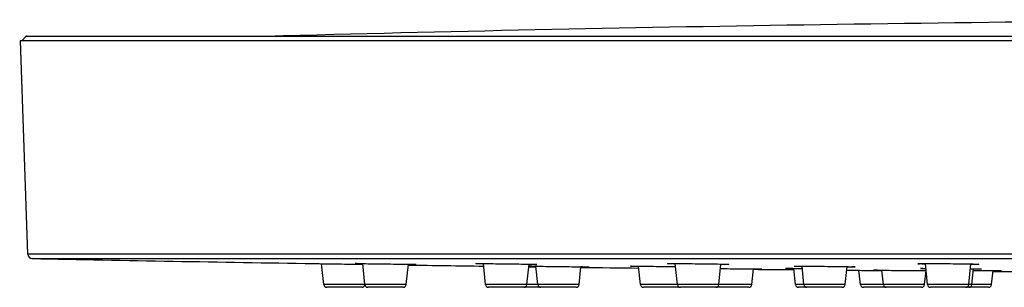
# Model space of a CAD drawing. Units: millimetres. Extents: x 18 to 1063, y 14 to 1172.
# Drawn here: x 335 to 401, y 602 to 620 of the extents above; entities that cross this region are included whole.
import ezdxf

# ---------------------------------------------------------------- set-up
doc = ezdxf.new("R2010")
doc.units = ezdxf.units.MM
doc.header["$LTSCALE"] = 50.8
doc.layers.add('MODEL', color=7, linetype='Continuous')

msp = doc.modelspace()

# ---------------------------------------------------------------- linework, layer by layer
at = {"layer": 'MODEL'}
for p, q in [((335.595, 604.388), (335.097, 618.635)), ((335.495, 618.934), (335.197, 618.635)), ((355.338, 602.36), (355.191, 603.759)), ((358.082, 602.36), (357.935, 603.764)), ((360.832, 602.36), (360.975, 603.718)), ((366.126, 602.36), (365.979, 603.767)), ((368.876, 602.36), (369.02, 603.726)), ((369.464, 603.705), (369.463, 603.714)), ((369.605, 602.36), (369.476, 603.588)), ((372.355, 602.36), (372.48, 603.55)), ((376.458, 602.36), (376.328, 603.591)), ((378.923, 602.36), (378.775, 603.767)), ((381.673, 602.36), (381.817, 603.734)), ((387.359, 602.36), (387.229, 603.591)), ((390.109, 602.36), (390.235, 603.563)), ((395.6, 602.36), (395.452, 603.766)), ((398.35, 602.36), (398.495, 603.742)), ((398.686, 603.708), (398.689, 603.737)), ((383.878, 602.36), (383.988, 603.409)), ((386.789, 602.36), (386.675, 603.442)), ((391.127, 602.36), (391.026, 603.317)), ((392.651, 602.36), (392.55, 603.32)), ((395.401, 602.36), (395.499, 603.295)), ((398.544, 602.36), (398.655, 603.42)), ((399.87, 602.36), (399.969, 603.299))]:
    msp.add_line(p, q, dxfattribs=at)
for centre, radius, start, end in [((437.237, -2595.246), 3215.322, 90.250677, 91.52763), ((335.893, 604.398), 0.298, 182, 268.88221), ((437.237, 5798.42), 5195.308, 268.882208, 269.089444), ((437.237, 5798.42), 5195.308, 269.15887, 269.214308), ((437.237, 5798.42), 5195.308, 269.28578, 269.328407), ((437.237, 5798.42), 5195.308, 269.412717, 269.442478), ((437.237, 5798.42), 5195.308, 269.481363, 269.484163), ((437.237, 5798.42), 5195.308, 269.53968, 269.539748), ((437.237, 5798.42), 5195.308, 269.588929, 269.605583), ((355.536, 602.381), 0.199, 186, 270), ((357.89, 602.381), 0.199, 270, 348.25759), ((358.28, 602.381), 0.199, 186, 270), ((360.634, 602.381), 0.199, 270, 354), ((366.324, 602.381), 0.199, 186, 270), ((368.679, 602.381), 0.199, 270, 354), ((369.803, 602.381), 0.199, 186, 270), ((372.157, 602.381), 0.199, 270, 354), ((376.655, 602.381), 0.199, 186, 270), ((379.121, 602.381), 0.199, 186, 270), ((379.01, 602.381), 0.199, 270, 286.2191), ((381.475, 602.381), 0.199, 270, 354), ((383.68, 602.381), 0.199, 270, 354), ((386.987, 602.381), 0.199, 186, 270), ((387.556, 602.381), 0.199, 186, 270), ((389.911, 602.381), 0.199, 270, 354), ((391.324, 602.381), 0.199, 186, 270), ((392.849, 602.381), 0.199, 186, 270), ((395.203, 602.381), 0.199, 270, 354), ((395.798, 602.381), 0.199, 186, 270), ((398.152, 602.381), 0.199, 270, 354), ((398.346, 602.381), 0.199, 270, 354), ((399.672, 602.381), 0.199, 270, 354)]:
    msp.add_arc(centre, radius, start, end, dxfattribs=at)
for points, weights, knots in [([(539.377, 618.635), (539.377, 618.635), (488.307, 618.635), (437.237, 618.635), (386.167, 618.635), (335.097, 618.635), (335.097, 618.635)], [1, 0.866025396499, 1, 0.866025396499, 1, 0.866025396499, 1], [3.141593, 3.141593, 3.141593, 4.18879, 4.18879, 5.235988, 5.235988, 6.283185, 6.283185, 6.283185]), ([(335.495, 618.934), (335.495, 618.934), (386.366, 618.934), (437.237, 618.934), (488.108, 618.934), (538.979, 618.934), (538.979, 618.934)], [1, 0.866025396499, 1, 0.866025396499, 1, 0.866025396499, 1], [3.141593, 3.141593, 3.141593, 4.18879, 4.18879, 5.235988, 5.235988, 6.283185, 6.283185, 6.283185]), ([(538.879, 604.388), (538.879, 604.388), (488.058, 604.388), (437.237, 604.388), (386.416, 604.388), (335.595, 604.388), (335.595, 604.388)], [1, 0.866025396499, 1, 0.866025396499, 1, 0.866025396499, 1], [0, 0, 0, 1.047198, 1.047198, 2.094395, 2.094395, 3.141593, 3.141593, 3.141593]), ([(335.887, 604.1), (335.887, 604.1), (386.562, 604.1), (437.237, 604.1), (487.912, 604.1), (538.587, 604.1), (538.587, 604.1)], [1, 0.866025396499, 1, 0.866025396499, 1, 0.866025396499, 1], [3.141593, 3.141593, 3.141593, 4.18879, 4.18879, 5.235988, 5.235988, 6.283185, 6.283185, 6.283185]), ([(358.082, 602.36), (357.958, 602.36), (356.648, 602.36), (355.338, 602.36), (355.338, 602.36)], [1, 0.723624734385, 1, 0.723624734385, 1], [-3.047026, -3.047026, -3.047026, -1.523513, -1.523513, 0, 0, 0]), ([(357.89, 602.182), (357.89, 602.182), (357.302, 602.182), (356.713, 602.182), (356.125, 602.182), (355.536, 602.182), (355.536, 602.182)], [1, 0.866025396499, 1, 0.866025396499, 1, 0.866025396499, 1], [-3.141593, -3.141593, -3.141593, -2.094395, -2.094395, -1.047197, -1.047197, 0, 0, 0]), ([(360.832, 602.36), (360.832, 602.36), (359.636, 602.36), (358.441, 602.36), (358.129, 602.36)], [1, 0.751839784444, 1, 0.751839784444, 1], [-2.879793, -2.879793, -2.879793, -1.439897, -1.439897, 0, 0, 0]), ([(360.634, 602.182), (360.634, 602.182), (359.611, 602.182), (358.587, 602.182), (358.32, 602.182)], [1, 0.751839784444, 1, 0.751839784444, 1], [-3.141593, -3.141593, -3.141593, -1.701696, -1.701696, -0.261799, -0.261799, -0.261799]), ([(368.876, 602.36), (368.876, 602.36), (367.857, 602.36), (366.838, 602.36), (366.311, 602.36)], [1, 0.793353311061, 1, 0.793353311061, 1], [-2.617994, -2.617994, -2.617994, -1.308997, -1.308997, 0, 0, 0]), ([(368.679, 602.182), (368.679, 602.182), (367.806, 602.182), (366.934, 602.182), (366.482, 602.182)], [1, 0.793353383631, 1, 0.793353383631, 1], [-3.141593, -3.141593, -3.141593, -1.832596, -1.832596, -0.523599, -0.523599, -0.523599]), ([(372.355, 602.36), (372.355, 602.36), (371.159, 602.36), (369.964, 602.36), (369.652, 602.36)], [1, 0.751839784444, 1, 0.751839784444, 1], [-2.879793, -2.879793, -2.879793, -1.439897, -1.439897, 0, 0, 0]), ([(372.157, 602.182), (372.157, 602.182), (371.134, 602.182), (370.11, 602.182), (369.843, 602.182)], [1, 0.751839784444, 1, 0.751839784444, 1], [-3.141593, -3.141593, -3.141593, -1.701696, -1.701696, -0.261799, -0.261799, -0.261799]), ([(378.923, 602.36), (378.476, 602.36), (377.742, 602.36), (377.009, 602.36), (376.642, 602.36)], [1, 0.881959379733, 1, 0.881959379733, 1], [-1.963172, -1.963172, -1.963172, -0.981586, -0.981586, 0, 0, 0]), ([(379.01, 602.182), (379.01, 602.182), (378.137, 602.182), (377.265, 602.182), (376.813, 602.182)], [1, 0.793353383631, 1, 0.793353383631, 1], [-3.141593, -3.141593, -3.141593, -1.832596, -1.832596, -0.523599, -0.523599, -0.523599]), ([(381.673, 602.36), (381.673, 602.36), (380.824, 602.36), (379.976, 602.36), (379.326, 602.36)], [1, 0.83146957836, 1, 0.83146957836, 1], [-2.356195, -2.356195, -2.356195, -1.178097, -1.178097, 0, 0, 0]), ([(381.475, 602.182), (381.475, 602.182), (380.749, 602.182), (380.022, 602.182), (379.466, 602.182)], [1, 0.831469644589, 1, 0.831469644589, 1], [-3.141593, -3.141593, -3.141593, -1.963495, -1.963495, -0.785398, -0.785398, -0.785398]), ([(383.68, 602.182), (383.68, 602.182), (382.8, 602.182), (381.919, 602.182), (381.475, 602.182)], [1, 0.791228224993, 1, 0.791228224993, 1], [-3.141593, -3.141593, -3.141593, -1.82563, -1.82563, -0.509667, -0.509667, -0.509667]), ([(383.878, 602.36), (383.878, 602.36), (383.115, 602.36), (382.352, 602.36), (381.673, 602.36)], [1, 0.850064032597, 1, 0.850064032597, 1], [-2.879793, -2.879793, -2.879793, -1.770414, -1.770414, -0.661035, -0.661035, -0.661035]), ([(390.109, 602.36), (390.109, 602.36), (389.26, 602.36), (388.411, 602.36), (387.761, 602.36)], [1, 0.83146957836, 1, 0.83146957836, 1], [-2.356195, -2.356195, -2.356195, -1.178097, -1.178097, 0, 0, 0]), ([(389.911, 602.182), (389.911, 602.182), (389.184, 602.182), (388.457, 602.182), (387.901, 602.182)], [1, 0.831469644589, 1, 0.831469644589, 1], [-3.141593, -3.141593, -3.141593, -1.963495, -1.963495, -0.785398, -0.785398, -0.785398]), ([(392.651, 602.36), (392.041, 602.36), (391.584, 602.36), (391.127, 602.36), (391.127, 602.36)], [1, 0.91312560518, 1, 0.91312560518, 1], [-1.67964, -1.67964, -1.67964, -0.83982, -0.83982, 0, 0, 0]), ([(392.849, 602.182), (392.281, 602.182), (391.803, 602.182), (391.324, 602.182), (391.324, 602.182)], [1, 0.892688005516, 1, 0.892688005516, 1], [-1.870086, -1.870086, -1.870086, -0.935043, -0.935043, 0, 0, 0]), ([(395.401, 602.36), (395.401, 602.36), (394.205, 602.36), (393.01, 602.36), (392.698, 602.36)], [1, 0.751839784444, 1, 0.751839784444, 1], [-2.879793, -2.879793, -2.879793, -1.439897, -1.439897, 0, 0, 0]), ([(395.203, 602.182), (395.203, 602.182), (394.18, 602.182), (393.156, 602.182), (392.889, 602.182)], [1, 0.751839784444, 1, 0.751839784444, 1], [-3.141593, -3.141593, -3.141593, -1.701696, -1.701696, -0.261799, -0.261799, -0.261799]), ([(398.35, 602.36), (398.35, 602.36), (397.663, 602.36), (396.975, 602.36), (396.288, 602.36)], [1, 0.866025396499, 1, 0.866025396499, 1], [-2.094395, -2.094395, -2.094395, -1.047197, -1.047197, 0, 0, 0]), ([(398.152, 602.182), (398.152, 602.182), (397.564, 602.182), (396.975, 602.182), (396.387, 602.182)], [1, 0.866025426302, 1, 0.866025426302, 1], [-3.141593, -3.141593, -3.141593, -2.094395, -2.094395, -1.047198, -1.047198, -1.047198]), ([(399.672, 602.182), (399.672, 602.182), (399.273, 602.182), (398.874, 602.182), (398.346, 602.182)], [1, 0.911286292034, 1, 0.911286292034, 1], [-3.141593, -3.141593, -3.141593, -2.292794, -2.292794, -1.443996, -1.443996, -1.443996])]:
    msp.add_rational_spline(points, weights, degree=2, knots=knots, dxfattribs=at)
for points, knots in [([(354.675, 603.767), (354.675, 603.767), (354.781, 603.766), (355.235, 603.759), (355.913, 603.748), (356.713, 603.736), (357.418, 603.725), (357.802, 603.719), (357.939, 603.717)], [-0.000003, -0.000003, -0.000003, -0.000003, 0.392696, 0.785395, 1.178094, 1.570793, 1.963492, 2.216428, 2.216428, 2.216428, 2.216428]), ([(357.936, 603.753), (357.843, 603.755), (357.604, 603.76), (357.384, 603.766), (357.419, 603.767), (357.489, 603.767)], [5.2933946, 5.2933946, 5.2933946, 5.2933946, 5.497784, 5.8904831, 6.2831822, 6.2831822, 6.2831822, 6.2831822]), ([(357.489, 603.767), (357.558, 603.767), (357.798, 603.766), (358.412, 603.759), (359.184, 603.748), (359.998, 603.736), (360.73, 603.723), (361.268, 603.713), (361.53, 603.706), (361.477, 603.703), (361.213, 603.705), (361.009, 603.707), (360.974, 603.708)], [-0.000003, -0.000003, -0.000003, -0.000003, 0.392696, 0.785395, 1.178094, 1.570793, 1.963492, 2.356191, 2.74889, 3.14159, 3.534289, 3.611299, 3.611299, 3.611299, 3.611299]), ([(365.981, 603.746), (365.947, 603.746), (365.745, 603.751), (365.482, 603.759), (365.428, 603.766), (365.603, 603.767), (365.736, 603.767)], [5.031019, 5.031019, 5.031019, 5.031019, 5.105085, 5.497784, 5.890483, 6.283182, 6.283182, 6.283182, 6.283182]), ([(365.736, 603.767), (365.87, 603.767), (366.228, 603.766), (366.96, 603.759), (367.774, 603.748), (368.547, 603.736), (369.16, 603.723), (369.521, 603.713), (369.574, 603.706), (369.353, 603.704), (369.112, 603.704), (369.018, 603.705)], [-0.000003, -0.000003, -0.000003, -0.000003, 0.392696, 0.785395, 1.178094, 1.570793, 1.963492, 2.356191, 2.74889, 3.14159, 3.349711, 3.349711, 3.349711, 3.349711]), ([(369.002, 603.56), (369.146, 603.558), (369.308, 603.556), (369.461, 603.554), (369.48, 603.553)], [1.7482401, 1.7482401, 1.7482401, 1.7482401, 1.9634927, 1.9939789, 1.9939789, 1.9939789, 1.9939789]), ([(369.477, 603.579), (369.377, 603.581), (369.178, 603.584), (369.051, 603.587), (369.005, 603.588)], [5.2800012, 5.2800012, 5.2800012, 5.2800012, 5.4977844, 5.7713938, 5.7713938, 5.7713938, 5.7713938]), ([(369.011, 603.591), (369.081, 603.591), (369.321, 603.59), (369.934, 603.584), (370.707, 603.575), (371.521, 603.564), (372.253, 603.554), (372.791, 603.545), (373.053, 603.539), (373, 603.537), (372.732, 603.538), (372.52, 603.54), (372.479, 603.541)], [-0.000003, -0.000003, -0.000003, -0.000003, 0.392696, 0.785395, 1.178095, 1.570794, 1.963493, 2.356192, 2.748891, 3.14159, 3.534289, 3.624093, 3.624093, 3.624093, 3.624093]), ([(376.33, 603.573), (376.29, 603.573), (376.08, 603.577), (375.813, 603.584), (375.759, 603.59), (375.934, 603.591), (376.068, 603.591)], [5.017715, 5.017715, 5.017715, 5.017715, 5.105085, 5.497784, 5.890484, 6.283183, 6.283183, 6.283183, 6.283183]), ([(376.068, 603.591), (376.201, 603.591), (376.56, 603.59), (377.291, 603.584), (378.084, 603.575), (378.58, 603.569), (378.797, 603.565)], [-0.000003, -0.000003, -0.000003, -0.000003, 0.392696, 0.785395, 1.178095, 1.539858, 1.539858, 1.539858, 1.539858]), ([(378.778, 603.737), (378.626, 603.741), (378.359, 603.749), (378.207, 603.759), (378.366, 603.766), (378.668, 603.767), (378.857, 603.767)], [4.76859, 4.76859, 4.76859, 4.76859, 5.105085, 5.497784, 5.890483, 6.283182, 6.283182, 6.283182, 6.283182]), ([(378.857, 603.767), (379.046, 603.767), (379.498, 603.766), (380.298, 603.759), (381.098, 603.748), (381.777, 603.736), (382.23, 603.723), (382.389, 603.713), (382.237, 603.706), (381.968, 603.704), (381.814, 603.704)], [-0.000003, -0.000003, -0.000003, -0.000003, 0.392696, 0.785395, 1.178094, 1.570793, 1.963492, 2.356191, 2.74889, 3.08796, 3.08796, 3.08796, 3.08796]), ([(387.232, 603.566), (387.071, 603.569), (386.796, 603.575), (386.643, 603.584), (386.802, 603.59), (387.104, 603.591), (387.292, 603.591)], [4.755386, 4.755386, 4.755386, 4.755386, 5.105085, 5.497784, 5.890484, 6.283183, 6.283183, 6.283183, 6.283183]), ([(387.292, 603.591), (387.481, 603.591), (387.933, 603.59), (388.734, 603.584), (389.534, 603.575), (390.212, 603.564), (390.665, 603.554), (390.825, 603.545), (390.671, 603.539), (390.394, 603.538), (390.232, 603.538)], [-0.000003, -0.000003, -0.000003, -0.000003, 0.392696, 0.785395, 1.178095, 1.570794, 1.963493, 2.356192, 2.748891, 3.100727, 3.100727, 3.100727, 3.100727]), ([(395.456, 603.729), (395.363, 603.731), (395.123, 603.738), (394.902, 603.748), (394.955, 603.759), (395.316, 603.766), (395.725, 603.767), (395.956, 603.767)], [4.506153, 4.506153, 4.506153, 4.506153, 4.712386, 5.105085, 5.497784, 5.890483, 6.283182, 6.283182, 6.283182, 6.283182]), ([(395.956, 603.767), (396.187, 603.767), (396.702, 603.766), (397.516, 603.759), (398.248, 603.748), (398.786, 603.736), (399.048, 603.723), (398.995, 603.713), (398.731, 603.708), (398.527, 603.706), (398.492, 603.706)], [-0.000003, -0.000003, -0.000003, -0.000003, 0.392696, 0.785395, 1.178094, 1.570793, 1.963492, 2.356191, 2.74889, 2.826044, 2.826044, 2.826044, 2.826044]), ([(381.786, 603.434), (381.931, 603.432), (382.343, 603.428), (383.044, 603.421), (383.776, 603.412), (384.314, 603.405), (384.576, 603.4), (384.523, 603.398), (384.251, 603.399), (384.034, 603.401), (383.987, 603.401)], [0.949446, 0.949446, 0.949446, 0.949446, 1.178095, 1.570794, 1.963493, 2.356192, 2.748891, 3.14159, 3.534289, 3.634658, 3.634658, 3.634658, 3.634658]), ([(386.677, 603.427), (386.631, 603.428), (386.415, 603.431), (386.144, 603.437), (386.091, 603.442), (386.266, 603.443), (386.399, 603.443)], [5.006679, 5.006679, 5.006679, 5.006679, 5.105086, 5.497785, 5.890484, 6.283183, 6.283183, 6.283183, 6.283183]), ([(386.399, 603.443), (386.532, 603.443), (386.797, 603.442), (387.132, 603.44), (387.245, 603.439)], [-0.0000023, -0.0000023, -0.0000023, -0.0000023, 0.3926968, 0.5795556, 0.5795556, 0.5795556, 0.5795556]), ([(390.464, 603.322), (390.464, 603.322), (390.57, 603.321), (391.023, 603.317), (391.701, 603.311), (392.252, 603.306), (392.535, 603.304), (392.552, 603.304)], [-0.000002, -0.000002, -0.000002, -0.000002, 0.392697, 0.785396, 1.178095, 1.570794, 1.59542, 1.59542, 1.59542, 1.59542]), ([(392.551, 603.313), (392.439, 603.315), (392.181, 603.317), (391.953, 603.321), (391.988, 603.322), (392.057, 603.322)], [5.259939, 5.259939, 5.259939, 5.259939, 5.497785, 5.890484, 6.283183, 6.283183, 6.283183, 6.283183]), ([(392.057, 603.322), (392.126, 603.322), (392.367, 603.321), (392.98, 603.317), (393.753, 603.311), (394.567, 603.304), (395.152, 603.299), (395.429, 603.296), (395.502, 603.295)], [-0.000002, -0.000002, -0.000002, -0.000002, 0.392697, 0.785396, 1.178095, 1.570794, 1.963493, 2.118949, 2.118949, 2.118949, 2.118949]), ([(395.488, 603.425), (395.408, 603.426), (395.212, 603.431), (395.078, 603.437), (395.212, 603.441), (395.407, 603.442), (395.486, 603.442)], [4.896594, 4.896594, 4.896594, 4.896594, 5.105086, 5.497785, 5.890484, 6.097353, 6.097353, 6.097353, 6.097353]), ([(398.462, 603.423), (398.513, 603.422), (398.761, 603.418), (399.101, 603.412), (399.26, 603.405), (399.105, 603.4), (398.822, 603.399), (398.653, 603.398)], [1.472635, 1.472635, 1.472635, 1.472635, 1.570794, 1.963493, 2.356192, 2.748891, 3.111258, 3.111258, 3.111258, 3.111258]), ([(398.644, 603.312), (398.683, 603.312), (398.988, 603.309), (399.541, 603.304), (400.154, 603.297), (400.515, 603.291), (400.568, 603.288), (400.34, 603.286), (400.08, 603.287), (399.967, 603.287)], [1.120319, 1.120319, 1.120319, 1.120319, 1.178095, 1.570794, 1.963493, 2.356193, 2.748892, 3.141591, 3.381392, 3.381392, 3.381392, 3.381392])]:
    msp.add_open_spline(points, degree=3, knots=knots, dxfattribs=at)
for points in [[(369.006, 603.591), (369.008, 603.591), (369.01, 603.591), (369.011, 603.591)], [(390.427, 603.538), (390.426, 603.545), (390.425, 603.552), (390.424, 603.559)], [(395.503, 603.289), (395.501, 603.289), (395.5, 603.289), (395.499, 603.289)]]:
    msp.add_open_spline(points, degree=3, dxfattribs=at)
for points, weights in [([(358.129, 602.36), (358.082, 602.36), (358.082, 602.36)], [1, 0.99144486089, 1]), ([(358.32, 602.182), (358.28, 602.182), (358.28, 602.182)], [1, 0.991444860904, 1]), ([(366.311, 602.36), (366.126, 602.36), (366.126, 602.36)], [1, 0.965925824404, 1]), ([(366.482, 602.182), (366.324, 602.182), (366.324, 602.182)], [1, 0.965925824403, 1]), ([(369.803, 602.182), (369.639, 602.182), (368.679, 602.182)], [1, 0.774630820652, 1]), ([(369.605, 602.36), (369.299, 602.36), (368.876, 602.36)], [1, 0.954670633149, 1]), ([(369.652, 602.36), (369.605, 602.36), (369.605, 602.36)], [1, 0.99144486089, 1]), ([(369.843, 602.182), (369.803, 602.182), (369.803, 602.182)], [1, 0.991444860904, 1]), ([(376.642, 602.36), (376.458, 602.36), (376.458, 602.36)], [1, 0.965925824404, 1]), ([(376.813, 602.182), (376.655, 602.182), (376.655, 602.182)], [1, 0.965925824404, 1]), ([(379.326, 602.36), (378.923, 602.36), (378.923, 602.36)], [1, 0.92387952833, 1]), ([(379.466, 602.182), (379.121, 602.182), (379.121, 602.182)], [1, 0.92387952833, 1]), ([(386.973, 602.36), (386.789, 602.36), (386.789, 602.36)], [1, 0.965925824404, 1]), ([(387.359, 602.36), (387.12, 602.36), (386.973, 602.36)], [1, 0.977873076165, 1]), ([(387.144, 602.182), (386.987, 602.182), (386.987, 602.182)], [1, 0.965925824404, 1]), ([(387.556, 602.182), (387.296, 602.182), (387.144, 602.182)], [1, 0.968296349879, 1]), ([(387.761, 602.36), (387.359, 602.36), (387.359, 602.36)], [1, 0.92387952833, 1]), ([(387.901, 602.182), (387.556, 602.182), (387.556, 602.182)], [1, 0.92387952833, 1]), ([(392.698, 602.36), (392.651, 602.36), (392.651, 602.36)], [1, 0.991444860901, 1]), ([(392.889, 602.182), (392.849, 602.182), (392.849, 602.182)], [1, 0.9914448609, 1]), ([(396.288, 602.36), (395.6, 602.36), (395.6, 602.36)], [1, 0.866025396499, 1]), ([(396.387, 602.182), (395.798, 602.182), (395.798, 602.182)], [1, 0.866025396499, 1]), ([(398.346, 602.182), (398.346, 602.182), (398.152, 602.182)], [1, 0.957967530859, 1]), ([(398.544, 602.36), (398.544, 602.36), (398.35, 602.36)], [1, 0.964125059669, 1]), ([(399.87, 602.36), (399.87, 602.36), (398.544, 602.36)], [1, 0.719561154574, 1])]:
    msp.add_rational_spline(points, weights, degree=2, dxfattribs=at)

doc.saveas('drawing.dxf')
